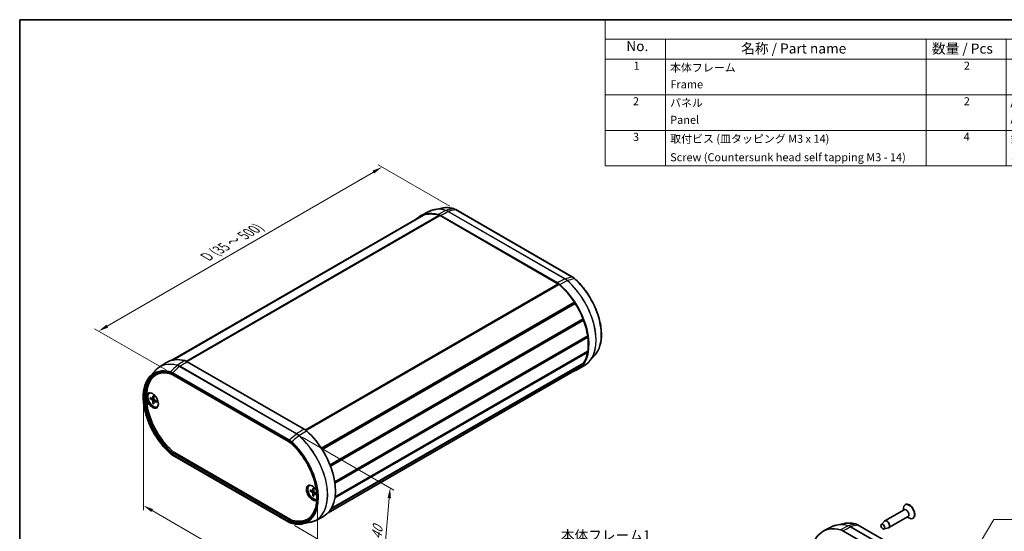
# Model space of a CAD drawing. Units: millimetres. Extents: x 0 to 2767, y 0 to 562.
# Drawn here: x 0 to 368, y 230 to 422 of the extents above; entities that cross this region are included whole.
import ezdxf

# ---------------------------------------------------------------- set-up
doc = ezdxf.new("R2010")
doc.units = ezdxf.units.MM
doc.header["$LTSCALE"] = 1.5
doc.layers.get('Defpoints').update_dxf_attribs({"lineweight": 25})
for name, color, linetype, lineweight in [('Border (ISO)', 7, 'Continuous', 35), ('Dimension (ISO)', 7, 'Continuous', 18), ('Symbol (ISO)', 7, 'Continuous', 18), ('Visible (ISO)', 7, 'Continuous', 35), ('Visible Narrow (ISO)', 7, 'Continuous', 25)]:
    doc.layers.add(name, color=color, linetype=linetype, lineweight=lineweight)
doc.styles.add('Note Text (TK)', font='txt')
doc.styles.add('Note Text (TK2)', font='txt')
doc.dimstyles.new('Default - Method 1b (TK)', dxfattribs={"dimscale": 1.5, "dimtxt": 2.5, "dimasz": 2.5, "dimexe": 1, "dimexo": 1.5, "dimgap": 1, "dimtad": 1, "dimtoh": 1, "dimrnd": 1e-08, "dimdsep": 46, "dimtxsty": 'Note Text (TK)', "dimcen": 0.09, "dimdle": 5, "dimclrd": 100, "dimclre": 100, "dimclrt": 7, "dimadec": 1, "dimazin": 1, "dimtfac": 1, "dimtmove": 0, "dimatfit": 3, "dimfxl": 0, "dimtolj": 1, "dimlwd": -1, "dimlwe": -1, "dimarcsym": 0})
doc.dimstyles.new('Default - Method 1b (TK)$7', dxfattribs={"dimscale": 1.5, "dimtxt": 2.5, "dimasz": 2.5, "dimexe": 1, "dimexo": 1.5, "dimgap": 1, "dimtad": 1, "dimtoh": 1, "dimrnd": 1e-08, "dimdsep": 46, "dimtxsty": 'Note Text (TK)', "dimcen": 0.09, "dimdle": 5, "dimclrd": 256, "dimclre": 100, "dimclrt": 7, "dimadec": 1, "dimazin": 1, "dimtfac": 1, "dimtmove": 0, "dimatfit": 3, "dimfxl": 0, "dimtolj": 1, "dimlwd": -1, "dimlwe": -1, "dimarcsym": 0})

# ---------------------------------------------------------------- blocks, each defined once
blk = doc.blocks.new('図面枠 tk図枠')
at = {"layer": 'Border (ISO)'}
for q in [(405.5, 289), (14.5, 8)]:
    blk.add_line((14.5, 289), q, dxfattribs=at)
blk = doc.blocks.new('構成内容 _ Components')
at = {"layer": 'Symbol (ISO)'}
for p, q in [((405.5, 289), (160.5, 289)), ((160.5, 289), (160.5, 284.16)), ((405.5, 289), (405.5, 284.16)), ((405.5, 284.16), (160.5, 284.16)), ((160.5, 284.16), (160.5, 279.12)), ((175.5, 284.16), (175.5, 279.12)), ((240.5, 284.16), (240.5, 279.12)), ((260.5, 284.16), (260.5, 279.12)), ((305.5, 284.16), (305.5, 279.12)), ((405.5, 284.16), (405.5, 279.12)), ((405.5, 279.12), (160.5, 279.12)), ((160.5, 279.12), (160.5, 252.52)), ((175.5, 279.12), (175.5, 252.52)), ((240.5, 279.12), (240.5, 252.52)), ((260.5, 279.12), (260.5, 252.52)), ((305.5, 279.12), (305.5, 252.52)), ((405.5, 279.12), (405.5, 252.52)), ((405.5, 270.25), (160.5, 270.25)), ((405.5, 261.39), (160.5, 261.39)), ((405.5, 252.52), (160.5, 252.52))]:
    blk.add_line(p, q, dxfattribs=at)
at = {"layer": 'Symbol (ISO)', "color": 7, "attachment_point": 7}
for s, insert, char_height, style in [('構成内容 / Components', (263.81, 284.56), 2.5, 'Note Text (TK)'), ('No.', (165.76, 280.38), 2.5, 'Note Text (TK)'), ('名称 / Part name', (194.42, 279.79), 2.5, 'Note Text (TK)'), ('数量 / Pcs', (241.97, 279.76), 2.5, 'Note Text (TK)'), ('材質 / Material', (271.12, 279.8), 2.5, 'Note Text (TK)'), ('色・表面処理 / Color・Finish', (333.65, 279.69), 2.5, 'Note Text (TK)'), ('1', (167.6, 275.91), 2, 'Note Text (TK2)'), ('本体フレーム', (176.65, 275.42), 2, 'Note Text (TK2)'), ('2', (249.92, 275.91), 2, 'Note Text (TK2)'), ('アルミ押出材 A6063S-T5', (261.65, 275.44), 2, 'Note Text (TK2)'), ('ﾌﾞﾗｯｸ , ｼﾙﾊﾞｰ ・ ｱﾙﾏｲﾄ & ｸﾘｱ塗装', (306.64, 275.25), 2, 'Note Text (TK2)'), ('Frame', (176.76, 271.26), 2, 'Note Text (TK2)'), ('Extruded aluminium A6063S-T5', (261.72, 271.26), 2, 'Note Text (TK2)'), ('Black , Silver ・ anodized & clear coated', (306.72, 270.94), 2, 'Note Text (TK2)'), ('2', (167.42, 267.04), 2, 'Note Text (TK2)'), ('パネル', (176.67, 266.66), 2, 'Note Text (TK2)'), ('2', (249.92, 267.04), 2, 'Note Text (TK2)'), ('ABS樹脂 UL94HB', (261.54, 266.54), 2, 'Note Text (TK2)'), ('塗装無 : ﾌﾞﾗｯｸ , ｸﾞﾚｰ / Black , Gray ・ Unpainted', (306.69, 266.38), 2, 'Note Text (TK2)'), ('Panel', (176.7, 262.4), 2, 'Note Text (TK2)'), ('ABS UL94HB', (261.54, 262.41), 2, 'Note Text (TK2)'), ('塗装付 : ﾈｲﾋﾞｰ , ﾗｲﾑ , ｵﾚﾝｼﾞ , ﾚｯﾄﾞ / Navy , Lime , Orange , Red ・ Painted', (306.69, 261.95), 2, 'Note Text (TK2)'), ('3', (167.42, 258.15), 2, 'Note Text (TK2)'), ('取付ビス (皿タッピング M3 x 14)', (176.69, 257.67), 2, 'Note Text (TK2)'), ('4', (249.87, 258.18), 2, 'Note Text (TK2)'), ('鉄', (261.62, 257.67), 2, 'Note Text (TK2)'), ('ﾆｯｹﾙﾒｯｷ , 三価黒ｸﾛﾒｰﾄ', (306.64, 257.7), 2, 'Note Text (TK2)'), ('Screw (Countersunk head self tapping M3 - 14)', (176.69, 253.07), 2, 'Note Text (TK2)'), ('Steel', (261.69, 253.53), 2, 'Note Text (TK2)'), ('Nickel plated , Black trivalent chromate', (306.73, 253.15), 2, 'Note Text (TK2)')]:
    blk.add_mtext(s, dxfattribs=dict(at, insert=insert, char_height=char_height, style=style))
blk = doc.blocks.new('*D11')
at = {"layer": 'Defpoints', "color": 0, "transparency": 16777216}
for p in [(135.53, 366.38), (163.11, 350.46), (57.1, 289.08)]:
    blk.add_point(p, dxfattribs=at)
at = {"layer": 'Dimension (ISO)', "color": 100, "transparency": 16777216}
for p, q in [((160.86, 351.75), (134.03, 367.24)), ((32.77, 306.88), (132.29, 364.5)), ((54.86, 290.38), (28.03, 305.87))]:
    blk.add_line(p, q, dxfattribs=at)
for points in [[(131.97, 365.04), (132.6, 363.96), (135.53, 366.38)], [(32.46, 307.42), (33.09, 306.34), (29.53, 305)]]:
    blk.add_solid(points, dxfattribs=at)
at = {"layer": 'Dimension (ISO)', "color": 7, "transparency": 16777216, "insert": (69.16, 332.37), "char_height": 3.75, "attachment_point": 4, "rotation": 30.0702, "style": 'Note Text (TK)'}
blk.add_mtext('\\A1;{\\Q-29.930;\\W0.817;\\H0.816x; \\fＭＳ Ｐゴシック|b0|i0;\\H3.7500;D (35 ～ 500)}', dxfattribs=at)
blk = doc.blocks.new('*D12')
at = {"layer": 'Defpoints', "color": 0, "transparency": 16777216}
for p in [(46.3, 280.17), (111.44, 242.56), (111.44, 202.14)]:
    blk.add_point(p, dxfattribs=at)
at = {"layer": 'Dimension (ISO)', "color": 100, "transparency": 16777216}
for p, q in [((46.3, 277.57), (46.3, 238.02)), ((111.44, 239.96), (111.44, 200.41)), ((49.55, 237.88), (108.19, 204.02))]:
    blk.add_line(p, q, dxfattribs=at)
for points in [[(49.86, 238.42), (49.23, 237.33), (46.3, 239.75)], [(108.5, 204.56), (107.88, 203.48), (111.44, 202.14)]]:
    blk.add_solid(points, dxfattribs=at)
at = {"layer": 'Dimension (ISO)', "color": 7, "transparency": 16777216, "insert": (78.24, 225.21), "char_height": 3.75, "attachment_point": 4, "rotation": 330, "style": 'Note Text (TK)'}
blk.add_mtext('\\A1;{\\Q-30.000;\\W0.816;\\H0.816x; \\fＭＳ Ｐゴシック|b0|i0;\\H3.7500;95}', dxfattribs=at)
blk = doc.blocks.new('*D13')
at = {"layer": 'Defpoints', "color": 0, "transparency": 16777216}
for p in [(103.56, 266.62), (100.69, 233.51), (135.68, 213.18)]:
    blk.add_point(p, dxfattribs=at)
at = {"layer": 'Dimension (ISO)', "color": 100, "transparency": 16777216}
for p, q in [((105.71, 265.37), (139.99, 245.46)), ((138.23, 242.55), (136.01, 216.92)), ((102.84, 232.26), (137.12, 212.35))]:
    blk.add_line(p, q, dxfattribs=at)
for points in [[(137.61, 242.61), (138.85, 242.5), (138.55, 246.29)], [(135.38, 216.97), (136.63, 216.86), (135.68, 213.18)]]:
    blk.add_solid(points, dxfattribs=at)
at = {"layer": 'Dimension (ISO)', "color": 7, "transparency": 16777216, "insert": (133.44, 226.33), "char_height": 3.75, "attachment_point": 4, "rotation": 85.0483, "style": 'Note Text (TK)'}
blk.add_mtext('\\A1;{\\Q25.203;\\W0.856;\\H0.818x; \\fＭＳ Ｐゴシック|b0|i0;\\H3.7500;40}', dxfattribs=at)

msp = doc.modelspace()

# ---------------------------------------------------------------- linework, layer by layer
at = {"layer": 'Visible (ISO)'}
for p, q in [((158.0182, 351.0443), (154.9728, 350.4237)), ((206.6325, 325.3278), (163.1082, 350.4566)), ((56.903, 294.1116), (150.0594, 347.8954)), ((57.0841, 294.1567), (150.8064, 348.2673)), ((57.2205, 294.1876), (151.0747, 348.3743)), ((153.0625, 349.7508), (150.1907, 348.2527)), ((150.8447, 348.2415), (150.8064, 348.2673)), ((201.3262, 322.731), (157.2264, 348.1921)), ((157.4228, 348.2828), (201.1298, 323.0485)), ((112.8512, 261.1772), (207.4779, 315.8099)), ((112.9972, 260.9516), (207.4987, 315.512)), ((113.1193, 260.7601), (207.7463, 315.393)), ((207.4987, 315.512), (207.4779, 315.8099)), ((207.7463, 315.393), (207.4987, 315.512)), ((116.0837, 254.9479), (210.707, 309.5786)), ((210.6418, 309.3394), (210.707, 309.5786)), ((116.1483, 254.7836), (210.6418, 309.3394)), ((116.2591, 254.4954), (210.8815, 309.1257)), ((210.8815, 309.1257), (210.6418, 309.3394)), ((117.8467, 248.5767), (212.4478, 303.1947)), ((117.8563, 248.5133), (212.3045, 303.043)), ((117.8563, 248.5133), (212.3045, 303.043)), ((117.909, 248.1439), (212.5075, 302.7603)), ((212.3045, 303.043), (212.4478, 303.1947)), ((212.5075, 302.7603), (212.3045, 303.043)), ((117.9133, 242.5942), (212.4478, 297.1737)), ((117.9659, 242.9554), (212.5075, 297.539)), ((212.4478, 297.1737), (212.3292, 297.4361)), ((215.1996, 296.094), (213.1394, 293.767)), ((52.1988, 291.5172), (54.9322, 293.2551)), ((106.3775, 268.3433), (62.6705, 293.5775)), ((116.4149, 238.3603), (210.707, 292.7998)), ((116.5552, 238.5919), (210.8815, 293.0512)), ((211.6015, 292.449), (208.8682, 290.711)), ((210.707, 292.7998), (210.6791, 292.9343)), ((48.6008, 287.8721), (50.661, 290.1992)), ((56.2843, 289.641), (56.2843, 289.641)), ((57.2625, 288.6864), (100.5961, 263.6677)), ((115.3368, 236.9921), (208.4932, 290.776)), ((48.5422, 281.8005), (48.6836, 281.8822)), ((48.8202, 280.1309), (49.6613, 279.6823)), ((49.7683, 279.6736), (50.2053, 279.9136)), ((49.8491, 280.7249), (49.8171, 279.7723)), ((50.1853, 280.5309), (50.2173, 279.5412)), ((48.8202, 279.7427), (49.6613, 279.2201)), ((49.8491, 277.9606), (49.8171, 278.9503)), ((50.1853, 277.7665), (50.2173, 278.7192)), ((50.2633, 278.8162), (50.6896, 279.0747)), ((51.2142, 278.7487), (50.3731, 279.2713)), ((51.2142, 278.3606), (50.3731, 278.8091)), ((51.4922, 276.691), (51.6336, 276.7726)), ((100.6908, 233.5103), (57.1664, 258.6391)), ((57.9086, 259.5864), (101.2399, 234.5691)), ((108.3634, 247.2627), (108.5049, 247.3444)), ((108.6414, 245.5931), (109.4825, 245.1445)), ((108.6414, 245.2049), (109.4825, 244.6823)), ((109.5895, 245.1358), (110.0265, 245.3758)), ((109.6704, 246.1871), (109.6383, 245.2345)), ((109.6704, 243.4228), (109.6383, 244.4125)), ((110.0065, 245.9931), (110.0386, 245.0034)), ((110.0065, 243.2287), (110.0386, 244.1814)), ((110.0845, 244.2784), (110.5109, 244.5369)), ((111.0354, 244.2109), (110.1944, 244.7335)), ((111.0354, 243.8228), (110.1944, 244.2713)), ((331.2889, 240.1638), (331.1475, 240.0821)), ((110.7379, 234.2153), (113.6097, 235.7135)), ((330.8368, 238.1707), (323.6243, 234.0066)), ((330.5365, 237.9973), (330.5365, 238.7317)), ((105.7822, 232.9218), (108.8276, 233.5425)), ((308.5359, 233.0651), (305.4905, 232.4445)), ((357.1503, 207.3487), (313.6259, 232.4775)), ((322.2923, 232.7106), (323.5239, 233.9297)), ((332.2868, 235.6592), (325.0743, 231.4951)), ((331.9865, 235.4858), (332.6225, 235.1187)), ((334.2389, 235.0542), (334.0975, 234.9726)), ((303.5802, 231.7716), (300.7084, 230.2735)), ((307.9406, 230.3036), (351.6476, 205.0693)), ((323.2859, 230.9895), (324.9575, 231.4465))]:
    msp.add_line(p, q, dxfattribs=at)
for centre, major_axis, ratio, start_param, end_param in [((162.123, 350.5514), (0.0772, 0.2899), 0.70767986, 6.28200342, 6.28318526), ((162.9582, 350.1968), (0.15, 0.2598), 0.57735027, 0, 0.00012342), ((160.1844, 330.3584), (-10.25, 17.7535), 0.57735027, 5.75245004, 6.43951822), ((160.1844, 330.3584), (-10.125, 17.537), 0.57735027, 6.2118928, 6.28318531), ((160.1844, 330.3584), (-10.125, 17.537), 0.57735027, 5.73570421, 6.1873514), ((157.3115, 345.2724), (2.4239, -3.1876), 0.58656249, 2.19145984, 2.48507265), ((157.2264, 346.1508), (-1.25, 2.1651), 0.57735027, 5.49778714, 5.73570421), ((207.3191, 324.4574), (0.1993, 0.2243), 0.40725407, 0, 0.00318195), ((201.2414, 319.9094), (2.4558, -3.3422), 0.54682549, 1.95341899, 2.2470318), ((201.3262, 320.6898), (-1.25, 2.1651), 0.57735027, 5.25987008, 5.49778714), ((198.3682, 308.313), (-10.125, 17.537), 0.57735027, 4.80822289, 5.25987008), ((198.3682, 308.313), (10.25, -17.7535), 0.57735027, 6.1268524, 8.3847169), ((198.3682, 308.313), (-10.125, 17.537), 0.57735027, 4.45915704, 4.78368148), ((198.3682, 308.313), (-10.125, 17.537), 0.57735027, 4.11009119, 4.43461563), ((198.3682, 308.313), (-10.125, 17.537), 0.57735027, 3.76843185, 4.08554978), ((65.4321, 275.6531), (-10.25, 17.7535), 0.57735027, 5.75245004, 6.30788053), ((198.3682, 308.313), (10.125, -17.537), 0.57735027, 0.27777335, 0.60229779), ((62.5589, 290.567), (-2.4236, 3.1877), 0.58661819, 5.33308725, 5.62670006), ((198.3682, 308.313), (10.125, -17.537), 0.57735027, 0, 0.25323194), ((60.4824, 272.7954), (-9.2488, 16.0193), 0.57735027, 0.0148346, 2.08316463), ((60.4824, 272.7954), (-9.2488, 16.0193), 0.57735027, 5.82627711, 5.82629284), ((57.4125, 288.9462), (-0.15, -0.2598), 0.57735027, 6.28276468, 6.28318531), ((50.0172, 279.2457), (-1.575, 2.728), 0.57735027, 0.11247618, 3.02911648), ((50.0172, 279.2457), (1.475, -2.5548), 0.57735027, 2.96814226, 6.4566357), ((50.1586, 279.3274), (-1.475, 2.5548), 0.57735027, 6.24208278, 6.28318531), ((49.6551, 279.8729), (0.1146, -0.1985), 0.57735027, 5.53588986, 7.03048076), ((49.6551, 279.0367), (-0.1146, 0.1985), 0.57735027, 3.96509353, 5.45968443), ((50.3793, 279.4548), (0.1146, -0.1985), 0.57735027, 3.96509353, 5.45968443), ((50.3793, 278.6185), (-0.1146, 0.1985), 0.57735027, 5.53588986, 7.03048076), ((50.1586, 279.3274), (1.475, -2.5548), 0.57735027, 0, 0.04110252), ((106.4888, 265.204), (-2.4556, 3.3423), 0.54688791, 5.09502966, 5.38864247), ((103.6159, 253.6077), (10.25, -17.7535), 0.57735027, 6.25849008, 8.3847169), ((56.4812, 259.5088), (-0.1993, -0.2243), 0.40725407, 0, 0.00318193), ((57.7888, 262.7299), (-2.4566, 3.3472), 0.54541222, 1.93412438, 2.24905895), ((109.4849, 244.5038), (1.575, -2.728), 0.57735027, 1.62833298, 6.33857822), ((109.8384, 244.7079), (-1.575, 2.728), 0.57735027, 0.11247618, 2.98412632), ((109.8384, 244.7079), (1.475, -2.5548), 0.57735027, 2.96814226, 6.18213183), ((109.9799, 244.7896), (-1.475, 2.5548), 0.57735027, 6.24208278, 6.28318531), ((109.4763, 245.3351), (0.1146, -0.1985), 0.57735027, 5.53588986, 7.03048076), ((109.4763, 244.4989), (-0.1146, 0.1985), 0.57735027, 3.96509353, 5.45968443), ((110.2006, 244.917), (0.1146, -0.1985), 0.57735027, 3.96509353, 5.45968443), ((110.2006, 244.0807), (-0.1146, 0.1985), 0.57735027, 5.53588986, 7.03048076), ((332.6225, 237.5273), (1.475, -2.5548), 0.57735027, 5.49778714, 10.21017612), ((332.7639, 237.609), (1.475, -2.5548), 0.57735027, 0, 3.14159265), ((331.5618, 236.915), (0.725, -1.2557), 0.57735027, 0, 3.14159265), ((100.8422, 233.7693), (-0.15, -0.2598), 0.57735027, 0, 0.00012342), ((101.3598, 237.5742), (-2.4222, 3.1809), 0.58815793, 2.18927222, 2.50420679), ((101.6774, 233.4148), (-0.0772, -0.2899), 0.70767986, 6.28200342, 6.28318526), ((98.6661, 250.75), (9.2488, -16.0193), 0.57735027, 5.770817, 6.26835071), ((310.7022, 212.3792), (-10.25, 17.7535), 0.57735027, 5.75245004, 8.3847169), ((312.6407, 232.5722), (0.0772, 0.2899), 0.70767986, 6.28200347, 6.28318531), ((313.4759, 232.2177), (0.15, 0.2598), 0.57735027, 0, 0.00012342), ((324.3493, 232.7508), (0.725, -1.2557), 0.57735027, 6.13277958, 9.57518369), ((307.8292, 227.2932), (2.4239, -3.1876), 0.58656249, 2.19145984, 2.48507265)]:
    msp.add_ellipse(centre, major_axis=major_axis, ratio=ratio, start_param=start_param, end_param=end_param, dxfattribs=at)
for centre, major_axis in [((49.6636, 279.0416), (-1.575, 2.728)), ((322.8644, 231.8935), (-0.5025, 0.8704))]:
    msp.add_ellipse(centre, major_axis=major_axis, ratio=0.57735027, dxfattribs=at)
for points, knots in [([(154.9728, 350.4237), (154.8375, 350.3961), (154.7037, 350.3651), (154.4392, 350.296), (154.3084, 350.258), (154.0501, 350.1751), (153.9225, 350.1302), (153.6708, 350.0335), (153.5466, 349.9817), (153.3018, 349.8714), (153.1812, 349.8128), (153.0625, 349.7508)], [2.165573482, 2.165573482, 2.165573482, 2.165573482, 2.198758639, 2.198758639, 2.231943796, 2.231943796, 2.265128953, 2.265128953, 2.29831411, 2.29831411, 2.331499267, 2.331499267, 2.331499267, 2.331499267]), ([(162.2001, 350.8413), (161.9051, 350.9198), (161.6123, 350.9857), (161.0322, 351.0915), (160.7451, 351.1315), (160.1776, 351.1853), (159.8973, 351.1991), (159.3449, 351.2003), (159.0728, 351.1877), (158.5381, 351.1359), (158.2754, 351.0967), (158.0182, 351.0443)], [1.834001181, 1.834001181, 1.834001181, 1.834001181, 1.900315641, 1.900315641, 1.966630101, 1.966630101, 2.032944562, 2.032944562, 2.099259022, 2.099259022, 2.165573482, 2.165573482, 2.165573482, 2.165573482]), ([(215.1996, 296.094), (216.0223, 297.0233), (216.6463, 298.2062), (217.4585, 300.9834), (217.6366, 302.5873), (217.5198, 306.0433), (217.2224, 307.8963), (216.1843, 311.6575), (215.4441, 313.565), (213.5972, 317.2435), (212.4911, 319.014), (210.104, 322.1364), (208.8394, 323.5079), (207.5184, 324.6816)], [5.68840815, 5.68840815, 5.68840815, 5.68840815, 6.00193715, 6.00193715, 6.32295566, 6.32295566, 6.64559338, 6.64559338, 6.96784811, 6.96784811, 7.28979752, 7.28979752, 7.59077678, 7.59077678, 7.59077678, 7.59077678]), ([(50.661, 290.1992), (50.7524, 290.3025), (50.8462, 290.4029), (51.0383, 290.5975), (51.1366, 290.6917), (51.3376, 290.874), (51.4402, 290.962), (51.6498, 291.1317), (51.7568, 291.2133), (51.9747, 291.3701), (52.0858, 291.4453), (52.1988, 291.5172)], [3.736369809, 3.736369809, 3.736369809, 3.736369809, 3.769554966, 3.769554966, 3.802740123, 3.802740123, 3.83592528, 3.83592528, 3.869110437, 3.869110437, 3.902295594, 3.902295594, 3.902295594, 3.902295594]), ([(211.6015, 292.449), (211.7145, 292.5209), (211.8256, 292.596), (212.0436, 292.7528), (212.1505, 292.8345), (212.3601, 293.0041), (212.4628, 293.0922), (212.6637, 293.2744), (212.762, 293.3687), (212.9541, 293.5633), (213.0479, 293.6636), (213.1394, 293.767)], [5.522482367, 5.522482367, 5.522482367, 5.522482367, 5.555667524, 5.555667524, 5.588852681, 5.588852681, 5.622037838, 5.622037838, 5.655222995, 5.655222995, 5.688408152, 5.688408152, 5.688408152, 5.688408152]), ([(56.2819, 259.2845), (54.8669, 260.5418), (53.5167, 262.0261), (51.0815, 265.297), (49.9966, 267.0826), (48.1993, 270.7768), (47.4872, 272.6847), (46.508, 276.4339), (46.2415, 278.2746), (46.1857, 281.7057), (46.3969, 283.2956), (47.2441, 285.9281), (47.8369, 287.0094), (48.6008, 287.8721)], [1.83400118, 1.83400118, 1.83400118, 1.83400118, 2.1564022, 2.1564022, 2.47840804, 2.47840804, 2.80036658, 2.80036658, 3.12265167, 3.12265167, 3.44528775, 3.44528775, 3.73636981, 3.73636981, 3.73636981, 3.73636981]), ([(50.8437, 288.6022), (51.146, 288.7682), (51.463, 288.9083), (52.1246, 289.1353), (52.4692, 289.2223), (53.1831, 289.342), (53.5525, 289.3747), (54.3129, 289.385), (54.704, 289.3625), (55.504, 289.2621), (55.9129, 289.1841), (56.3286, 289.0784)], [3.939333725, 3.939333725, 3.939333725, 3.939333725, 4.039363843, 4.039363843, 4.139393961, 4.139393961, 4.239424079, 4.239424079, 4.339454196, 4.339454196, 4.439484314, 4.439484314, 4.439484314, 4.439484314]), ([(49.8717, 280.679), (49.8703, 280.6796), (49.8689, 280.6802), (49.8618, 280.6844), (49.8564, 280.6908), (49.8504, 280.705), (49.8488, 280.7153), (49.8491, 280.7249)], [0.03499020452, 0.03499020452, 0.03499020452, 0.03499020452, 0.03575690594, 0.03575690594, 0.03935430794, 0.03935430794, 0.04298458067, 0.04298458067, 0.04298458067, 0.04298458067]), ([(49.8717, 280.679), (49.8933, 280.6702), (49.9151, 280.6606), (49.959, 280.6397), (49.9811, 280.6285), (50.0254, 280.6045), (50.0476, 280.5916), (50.0922, 280.5644), (50.1145, 280.55), (50.1533, 280.5237), (50.1698, 280.5121), (50.1863, 280.5001)], [4.565192641, 4.565192641, 4.565192641, 4.565192641, 4.623866456, 4.623866456, 4.682540271, 4.682540271, 4.741214085, 4.741214085, 4.7998879, 4.7998879, 4.843283221, 4.843283221, 4.843283221, 4.843283221]), ([(48.9194, 279.7269), (48.9098, 279.7251), (48.8987, 279.7242), (48.8771, 279.7245), (48.863, 279.7264), (48.8408, 279.7323), (48.8288, 279.7374), (48.8202, 279.7427)], [0.0328702525, 0.0328702525, 0.0328702525, 0.0328702525, 0.0357569059, 0.0357569059, 0.0393543079, 0.0393543079, 0.0429845807, 0.0429845807, 0.0429845807, 0.0429845807]), ([(49.8491, 277.9606), (49.8488, 277.9707), (49.8504, 277.9836), (49.8564, 278.0058), (49.8618, 278.019), (49.8723, 278.0379), (49.8786, 278.047), (49.885, 278.0545)], [0.0143401117, 0.0143401117, 0.0143401117, 0.0143401117, 0.0179703845, 0.0179703845, 0.0215677865, 0.0215677865, 0.0244544399, 0.0244544399, 0.0244544399, 0.0244544399]), ([(51.2142, 278.3606), (51.2056, 278.3651), (51.1976, 278.3717), (51.1883, 278.384), (51.1854, 278.3918), (51.1854, 278.4001), (51.1855, 278.4016), (51.1857, 278.4031)], [0.01434011174, 0.01434011174, 0.01434011174, 0.01434011174, 0.01797038446, 0.01797038446, 0.02156778647, 0.02156778647, 0.02233448789, 0.02233448789, 0.02233448789, 0.02233448789]), ([(51.188, 278.765), (51.1902, 278.7447), (51.192, 278.7246), (51.1954, 278.6778), (51.1967, 278.6513), (51.198, 278.5991), (51.198, 278.5734), (51.1967, 278.523), (51.1953, 278.4983), (51.1914, 278.4499), (51.1889, 278.4262), (51.1857, 278.4031)], [6.152291067, 6.152291067, 6.152291067, 6.152291067, 6.195686387, 6.195686387, 6.254360202, 6.254360202, 6.313034017, 6.313034017, 6.371707832, 6.371707832, 6.430381646, 6.430381646, 6.430381646, 6.430381646]), ([(101.5553, 262.9613), (102.8948, 261.755), (104.1766, 260.3335), (106.4947, 257.2013), (107.5303, 255.4907), (109.2481, 251.9558), (109.9299, 250.132), (110.8708, 246.56), (111.13, 244.8122), (111.204, 241.5732), (111.0193, 240.0823), (110.2335, 237.5013), (109.6316, 236.4144), (108.4607, 235.1534), (108.0184, 234.7918), (107.5359, 234.4993)], [4.98529365, 4.98529365, 4.98529365, 4.98529365, 5.30283987, 5.30283987, 5.62079131, 5.62079131, 5.93878781, 5.93878781, 6.25644725, 6.25644725, 6.57369494, 6.57369494, 6.89256576, 6.89256576, 7.05624056, 7.05624056, 7.05624056, 7.05624056]), ([(108.7407, 245.1891), (108.731, 245.1873), (108.72, 245.1864), (108.6984, 245.1867), (108.6843, 245.1886), (108.662, 245.1945), (108.65, 245.1996), (108.6414, 245.2049)], [0.0328702525, 0.0328702525, 0.0328702525, 0.0328702525, 0.0357569059, 0.0357569059, 0.0393543079, 0.0393543079, 0.0429845807, 0.0429845807, 0.0429845807, 0.0429845807]), ([(109.6929, 246.1412), (109.6915, 246.1418), (109.6901, 246.1424), (109.683, 246.1466), (109.6777, 246.153), (109.6717, 246.1672), (109.67, 246.1774), (109.6704, 246.1871)], [0.03499020452, 0.03499020452, 0.03499020452, 0.03499020452, 0.03575690594, 0.03575690594, 0.03935430794, 0.03935430794, 0.04298458067, 0.04298458067, 0.04298458067, 0.04298458067]), ([(109.6704, 243.4228), (109.67, 243.4329), (109.6717, 243.4458), (109.6777, 243.468), (109.683, 243.4812), (109.6936, 243.5001), (109.6999, 243.5092), (109.7063, 243.5166)], [0.0143401117, 0.0143401117, 0.0143401117, 0.0143401117, 0.0179703845, 0.0179703845, 0.0215677865, 0.0215677865, 0.0244544399, 0.0244544399, 0.0244544399, 0.0244544399]), ([(109.6929, 246.1412), (109.7145, 246.1324), (109.7363, 246.1228), (109.7802, 246.1019), (109.8023, 246.0907), (109.8466, 246.0667), (109.8688, 246.0538), (109.9134, 246.0266), (109.9357, 246.0122), (109.9745, 245.9859), (109.991, 245.9743), (110.0075, 245.9623)], [4.565192641, 4.565192641, 4.565192641, 4.565192641, 4.623866456, 4.623866456, 4.682540271, 4.682540271, 4.741214085, 4.741214085, 4.7998879, 4.7998879, 4.843283221, 4.843283221, 4.843283221, 4.843283221]), ([(111.0354, 243.8228), (111.0269, 243.8273), (111.0188, 243.8339), (111.0095, 243.8461), (111.0066, 243.854), (111.0066, 243.8622), (111.0067, 243.8638), (111.0069, 243.8653)], [0.01434011174, 0.01434011174, 0.01434011174, 0.01434011174, 0.01797038446, 0.01797038446, 0.02156778647, 0.02156778647, 0.02233448789, 0.02233448789, 0.02233448789, 0.02233448789]), ([(111.0093, 244.2272), (111.0114, 244.2069), (111.0132, 244.1868), (111.0166, 244.14), (111.0179, 244.1135), (111.0192, 244.0613), (111.0192, 244.0356), (111.0179, 243.9852), (111.0166, 243.9605), (111.0127, 243.9121), (111.0101, 243.8884), (111.0069, 243.8653)], [6.152291067, 6.152291067, 6.152291067, 6.152291067, 6.195686387, 6.195686387, 6.254360202, 6.254360202, 6.313034017, 6.313034017, 6.371707832, 6.371707832, 6.430381646, 6.430381646, 6.430381646, 6.430381646]), ([(105.7822, 232.9218), (105.5249, 232.8694), (105.2623, 232.8303), (104.7275, 232.7785), (104.4554, 232.7659), (103.903, 232.7671), (103.6227, 232.7809), (103.0553, 232.8347), (102.7681, 232.8747), (102.1881, 232.9805), (101.8952, 233.0463), (101.6002, 233.1249)], [0.976019171, 0.976019171, 0.976019171, 0.976019171, 1.042333632, 1.042333632, 1.108648092, 1.108648092, 1.174962552, 1.174962552, 1.241277013, 1.241277013, 1.307591473, 1.307591473, 1.307591473, 1.307591473]), ([(110.7379, 234.2153), (110.6191, 234.1534), (110.4985, 234.0948), (110.2537, 233.9844), (110.1295, 233.9327), (109.8778, 233.836), (109.7502, 233.7911), (109.4919, 233.7081), (109.3612, 233.6701), (109.0966, 233.6011), (108.9628, 233.5701), (108.8276, 233.5425)], [0.810093386, 0.810093386, 0.810093386, 0.810093386, 0.843278543, 0.843278543, 0.8764637, 0.8764637, 0.909648857, 0.909648857, 0.942834014, 0.942834014, 0.976019171, 0.976019171, 0.976019171, 0.976019171]), ([(305.4905, 232.4445), (305.3553, 232.4169), (305.2215, 232.3859), (304.9569, 232.3168), (304.8261, 232.2788), (304.5678, 232.1959), (304.4403, 232.151), (304.1885, 232.0543), (304.0643, 232.0025), (303.8196, 231.8922), (303.6989, 231.8336), (303.5802, 231.7716)], [2.165573482, 2.165573482, 2.165573482, 2.165573482, 2.198758639, 2.198758639, 2.231943796, 2.231943796, 2.265128953, 2.265128953, 2.29831411, 2.29831411, 2.331499267, 2.331499267, 2.331499267, 2.331499267]), ([(312.7179, 232.8621), (312.4228, 232.9407), (312.13, 233.0065), (311.55, 233.1123), (311.2628, 233.1523), (310.6953, 233.2061), (310.415, 233.2199), (309.8627, 233.2211), (309.5905, 233.2085), (309.0558, 233.1567), (308.7931, 233.1176), (308.5359, 233.0651)], [1.834001181, 1.834001181, 1.834001181, 1.834001181, 1.900315641, 1.900315641, 1.966630101, 1.966630101, 2.032944562, 2.032944562, 2.099259022, 2.099259022, 2.165573482, 2.165573482, 2.165573482, 2.165573482])]:
    msp.add_open_spline(points, degree=3, knots=knots, dxfattribs=at)
for points in [[(162.2004, 350.8412), (162.4999, 350.7615), (162.8066, 350.6308), (163.1082, 350.4567)], [(206.6339, 325.3271), (206.9336, 325.1541), (207.2326, 324.9355), (207.5181, 324.6819)], [(57.2624, 288.6864), (56.9437, 288.8704), (56.6249, 289.0033), (56.3278, 289.0788)], [(101.5557, 262.9611), (101.243, 263.2427), (100.9164, 263.4828), (100.5961, 263.6677)], [(57.1664, 258.6391), (56.8668, 258.8121), (56.5677, 259.0307), (56.2823, 259.2843)], [(101.5968, 233.1258), (101.2983, 233.2056), (100.9926, 233.336), (100.6922, 233.5095)], [(312.7181, 232.862), (313.0176, 232.7823), (313.3244, 232.6516), (313.6259, 232.4775)]]:
    msp.add_open_spline(points, degree=3, dxfattribs=at)
for points, weights in [([(48.9194, 279.7269), (49.1815, 279.7764), (49.4059, 279.8185)], [1.0028781703, 1.01621166952, 1.02362697902]), ([(50.2076, 278.43), (50.0589, 278.2566), (49.885, 278.0545)], [1.02362697902, 1.01621166952, 1.0028781703]), ([(108.7407, 245.1891), (109.0027, 245.2386), (109.2272, 245.2807)], [1.0028781703, 1.01621166952, 1.02362697902]), ([(110.0288, 243.8921), (109.8801, 243.7188), (109.7063, 243.5166)], [1.02362697902, 1.01621166952, 1.0028781703])]:
    msp.add_rational_spline(points, weights, degree=2, dxfattribs=at)
at = {"layer": 'Visible Narrow (ISO)'}
for p, q in [((159.3456, 350.1649), (156.5327, 348.6651)), ((163.0131, 350.4651), (206.5388, 325.3355)), ((62.2601, 293.7868), (156.8098, 348.3751)), ((62.6508, 293.5888), (157.2264, 348.1921)), ((160.2397, 349.7815), (203.9215, 324.5617)), ((203.969, 324.581), (160.2872, 349.8007)), ((106.7328, 268.1174), (201.3262, 322.731)), ((107.135, 267.8111), (201.7429, 322.433)), ((202.0199, 322.403), (204.8156, 323.9128)), ((61.7804, 293.9598), (58.9847, 292.2215)), ((59.8313, 291.8025), (103.5132, 266.5828)), ((103.5607, 266.6184), (59.8788, 291.8381)), ((57.1043, 289.0821), (100.63, 263.9525)), ((100.534, 263.805), (57.2003, 288.8237)), ((100.7873, 264.2798), (57.2615, 289.4094)), ((49.8171, 279.7723), (50.2029, 279.9871)), ((49.6613, 279.2201), (50.217, 279.5518)), ((49.8171, 278.9503), (50.3821, 279.2658)), ((50.3731, 278.8091), (50.7521, 279.0359)), ((104.4547, 265.9694), (107.2676, 267.6978)), ((56.9554, 260.288), (56.456, 259.9903)), ((100.63, 233.6468), (57.1043, 258.7765)), ((57.2003, 258.9239), (100.534, 233.9052)), ((57.4088, 259.2892), (57.9086, 259.5864)), ((100.7424, 234.2705), (57.4088, 259.2892)), ((109.4825, 244.6823), (110.0382, 245.0139)), ((109.6383, 245.2345), (110.0241, 245.4493)), ((109.6383, 244.4125), (110.2034, 244.7279)), ((110.1944, 244.2713), (110.5733, 244.498)), ((101.2399, 234.5691), (100.7424, 234.2705)), ((101.6952, 233.8714), (102.1931, 234.17)), ((309.8633, 232.1857), (307.0504, 230.6859)), ((313.5308, 232.486), (357.0566, 207.3563)), ((310.7574, 231.8023), (354.4393, 206.5826)), ((354.4868, 206.6018), (310.8049, 231.8215))]:
    msp.add_line(p, q, dxfattribs=at)
for centre, major_axis, ratio, start_param, end_param in [((162.9887, 331.9775), (-10.1808, 17.6336), 0.57735027, 5.75360146, 6.25849008), ((163.0362, 332.0049), (-10.1757, 17.6249), 0.57735027, 5.75360146, 6.0925643), ((165.6841, 333.5336), (-9.674, 16.7559), 0.57735027, 5.760992, 6.0925643), ((159.3918, 349.8928), (0.0796, 0.2892), 0.70465073, 0.35854183, 0.58543464), ((159.8462, 350.2193), (0.8576, -0.128), 0.17803947, 4.11593602, 4.1433117), ((159.4099, 349.8879), (0.0774, 0.2898), 0.69137065, 0.35314593, 0.58005342), ((159.7563, 346.991), (2.0621, -2.9527), 0.66734721, 2.16852903, 2.47114651), ((159.8935, 350.2486), (-0.8303, 0.1113), 0.19171033, 0.95266022, 0.98002923), ((159.7729, 346.9974), (-2.0307, 2.9678), 0.67517364, 5.31490369, 5.61752117), ((2481.4149, -1055.1162), (3323.9996, -680.2064), 0.40824829, 2.42263732, 2.42378051), ((162.123, 350.5514), (0.0772, 0.2899), 0.70767986, 0, 0.35253137), ((162.8289, 347.8985), (2.2732, -2.7129), 0.59299415, 2.12050514, 2.44239053), ((162.9582, 350.1968), (0.15, 0.2598), 0.57735027, 0.00012342, 0.52359878), ((160.2181, 349.5407), (-0.1531, -0.258), 0.59073385, 3.67209603, 3.89900946), ((160.5949, 349.8753), (0.6595, -0.2552), 0.33615214, 4.251328, 4.27830578), ((160.2323, 349.5324), (0.15, 0.2598), 0.57735027, 0.52359878, 0.75049158), ((160.643, 349.9006), (-0.632, 0.2283), 0.35741671, 1.07975602, 1.10673378), ((203.9141, 324.3127), (-0.15, -0.2598), 0.57735027, 3.66519143, 3.89208423), ((204.2882, 324.6489), (0.6663, -0.2539), 0.33060897, 4.26000165, 4.28697944), ((203.9285, 324.3045), (-0.147, -0.2615), 0.56375658, 3.65860207, 3.8855155), ((203.7464, 321.5933), (2.2048, -3.0972), 0.61836847, 1.91815645, 2.22077393), ((204.3355, 324.6747), (-0.6383, 0.2271), 0.35163476, 1.0891042, 1.116082), ((-2270.5084, 1688.408), (-3323.9996, 680.2064), 0.40824829, 2.48996639, 2.49110958), ((203.7624, 321.6001), (-2.1871, 3.1055), 0.62651133, 5.06124877, 5.36386626), ((206.4839, 325.0672), (0.15, 0.2598), 0.57735027, 0.00012274, 0.52359878), ((206.6549, 322.5955), (2.308, -2.9237), 0.53748403, 1.88828329, 2.21016868), ((207.3191, 324.4574), (0.1993, 0.2243), 0.40725407, 0.00318195, 0.62467458), ((203.8678, 311.4882), (9.674, -16.7559), 0.57735027, 0.19062101, 2.09298964), ((204.7368, 323.7185), (-0.2006, -0.223), 0.42736044, 3.76893333, 3.99584082), ((205.2209, 324.0222), (0.7814, -0.5582), 0.35184408, 4.40415712, 4.43153283), ((204.7545, 323.7027), (-0.1981, -0.2253), 0.41247304, 3.76416524, 3.99105804), ((201.1725, 309.9321), (10.1808, -17.6336), 0.57735027, 0.02469522, 2.10038018), ((205.2696, 324.0507), (0.7546, -0.5245), 0.37478644, 4.38870502, 4.41607403), ((201.22, 309.9595), (10.1757, -17.6249), 0.57735027, 0.19062101, 2.10038018), ((59.7753, 272.3872), (-9.5292, 16.505), 0.57735027, 5.760992, 8.37617494), ((62.5804, 274.0067), (-10.1757, 17.6249), 0.57735027, 5.75360146, 6.47380632), ((62.6279, 274.0341), (-10.1808, 17.6336), 0.57735027, 5.75360146, 6.30788053), ((2534.3088, -1024.578), (3277.2731, 878.1427), 0.70710678, 2.21936897, 2.22051217), ((59.0458, 291.958), (0.0796, 0.2892), 0.70465073, 0.65524781, 0.88214061), ((58.5307, 291.7268), (-0.7754, -0.1354), 0.61205757, 4.0274348, 4.05480383), ((59.0636, 291.9529), (0.0861, 0.2874), 0.71253764, 0.67109442, 0.89800191), ((60.0379, 289.4154), (2.6449, -2.5805), 0.48604014, 2.08916298, 2.39178046), ((58.5795, 291.753), (0.8027, 0.1128), 0.61498318, 0.9300841, 0.9574598), ((60.0539, 289.4278), (-2.6222, 2.599), 0.49469719, 5.23351092, 5.5361284), ((59.8718, 291.6057), (0.1447, 0.2628), 0.56945755, 0.80875913, 1.03567256), ((59.4648, 291.4853), (-0.6379, 0.1257), 0.66134967, 4.23587463, 4.2628524), ((59.8862, 291.5976), (0.15, 0.2598), 0.57735027, 0.82030475, 1.04719755), ((59.5121, 291.5151), (0.663, -0.1654), 0.64408011, 1.15235725, 1.179335), ((59.9837, 272.5075), (-9.2549, 16.03), 0.57735027, 6.2708424, 8.36647513), ((59.7753, 272.3872), (-9.4049, 16.2898), 0.57735027, 5.77069181, 8.36647513), ((59.9325, 272.4779), (-9.674, 16.7559), 0.57735027, 5.760992, 6.47380632), ((57.0309, 286.0195), (-2.5186, 2.9665), 0.58534113, 5.26056786, 5.59431353), ((56.4025, 289.3691), (-0.0739, -0.2908), 0.7115968, 5.31871375, 6.27924141), ((56.4812, 289.5591), (0.0772, 0.2899), 0.70767986, 0.87613014, 2.18512708), ((56.9643, 286.6773), (2.1587, -2.5448), 0.58420468, 2.12046178, 2.44234717), ((57.1454, 286.882), (-2.3304, 2.6763), 0.57465285, 5.25412527, 5.57601066), ((57.3164, 289.2045), (0.15, 0.2598), 0.57735027, 1.04719755, 2.35619449), ((57.4125, 288.9462), (-0.15, -0.2598), 0.57735027, 5.49778714, 6.28276468), ((50.0172, 279.2457), (0.8547, -1.4804), 0.57735027, 3.78748494, 4.06649669), ((50.0548, 279.2674), (-0.8117, 1.406), 0.57735027, 0.66832916, 0.93382953), ((50.0172, 279.2457), (-0.8547, 1.4804), 0.57735027, 5.35828127, 5.63729302), ((50.0172, 279.2457), (0.8547, -1.4804), 0.57735027, 5.35828127, 5.63729302), ((50.0548, 279.2674), (-0.8117, 1.406), 0.57735027, 2.20776312, 2.47326349), ((50.0172, 279.2457), (-0.8547, 1.4804), 0.57735027, 3.78748494, 4.06649669), ((-2217.6146, 1718.9463), (-3277.2731, -878.1427), 0.70710678, 2.1520399, 2.1531831), ((103.5681, 266.3779), (0.15, 0.2598), 0.57735027, 0.82030475, 1.04719755), ((103.1573, 266.2594), (-0.6309, 0.1339), 0.67207685, 4.23464007, 4.26161785), ((103.5822, 266.3695), (0.1553, 0.2567), 0.58503288, 0.83212426, 1.05903769), ((104.0274, 264.0181), (2.5788, -2.8687), 0.42532035, 1.88631524, 2.18893272), ((103.2055, 266.2887), (0.6551, -0.1748), 0.65406558, 1.15312053, 1.18009833), ((104.044, 264.0301), (-2.5627, 2.8806), 0.43466172, 5.02919038, 5.33180787), ((104.3904, 265.7834), (0.1936, 0.2292), 0.40619345, 0.91113417, 1.13804165), ((103.9069, 265.5289), (0.7623, -0.4733), 0.69697103, 1.33541528, 1.36278431), ((104.4085, 265.7678), (0.1981, 0.2253), 0.41247304, 0.91927856, 1.14617136), ((100.7641, 251.9613), (10.1757, -17.6249), 0.57735027, 6.0925643, 8.38356549), ((103.9542, 265.5558), (0.7841, -0.5152), 0.67557375, 1.36553966, 1.39291537), ((100.8116, 251.9887), (10.1808, -17.6336), 0.57735027, 6.25849008, 8.38356549), ((100.7034, 260.8052), (-2.5469, 3.2094), 0.52803986, 5.02117122, 5.35491689), ((100.7461, 263.9275), (-0.15, -0.2598), 0.57735027, 5.49778714, 6.28276479), ((100.8422, 264.0749), (0.15, 0.2598), 0.57735027, 1.04719755, 2.35619449), ((100.77, 261.386), (2.182, -2.7455), 0.52896539, 1.8895914, 2.21147679), ((100.9714, 261.5791), (-2.3444, 2.9016), 0.51795946, 5.02672717, 5.34861256), ((101.6774, 263.4651), (0.1993, 0.2243), 0.40725407, 1.14827336, 2.4572703), ((97.959, 250.3418), (9.5292, -16.505), 0.57735027, 5.760992, 8.37617494), ((101.7561, 263.1843), (-0.2008, -0.2229), 0.40037066, 5.60156506, 6.28318531), ((97.959, 250.3418), (9.4049, -16.2898), 0.57735027, 5.77069181, 8.36647513), ((98.1163, 250.4325), (9.674, -16.7559), 0.57735027, 6.0925643, 8.37617494), ((56.4025, 259.7896), (0.2008, 0.2229), 0.40037066, 0.90662937, 2.45997241), ((57.0309, 261.9237), (-2.5469, 3.2094), 0.52803986, 1.87957857, 2.21332424), ((56.4812, 259.5088), (-0.1993, -0.2243), 0.40725407, 5.59886295, 6.28318531), ((56.9643, 261.3429), (2.182, -2.7455), 0.52896539, 5.03118405, 5.35306944), ((57.2514, 262.1206), (2.4014, -3.0286), 0.52872717, 5.02129751, 5.35504318), ((57.3164, 258.8989), (-0.15, -0.2598), 0.57735027, 5.49778714, 6.28318531), ((57.4125, 259.0464), (0.15, 0.2598), 0.57735027, 0.80285146, 2.35619449), ((109.8384, 244.7079), (0.8547, -1.4804), 0.57735027, 3.78748494, 4.06649669), ((109.876, 244.7296), (-0.8117, 1.406), 0.57735027, 0.66832916, 0.93382953), ((109.8384, 244.7079), (-0.8547, 1.4804), 0.57735027, 5.35828127, 5.63729302), ((109.8384, 244.7079), (0.8547, -1.4804), 0.57735027, 5.35828127, 5.63729302), ((109.876, 244.7296), (-0.8117, 1.406), 0.57735027, 2.20776312, 2.47326349), ((109.8384, 244.7079), (-0.8547, 1.4804), 0.57735027, 3.78748494, 4.06649669), ((100.7461, 234.0277), (-0.15, -0.2598), 0.57735027, 3.94444411, 5.49778714), ((100.7034, 236.7094), (-2.5186, 2.9665), 0.58534113, 2.11897521, 2.45272088), ((100.8422, 233.7693), (-0.15, -0.2598), 0.57735027, 5.49778714, 6.28318531), ((100.77, 236.0516), (2.1587, -2.5448), 0.58420468, 5.26205443, 5.58393982), ((100.9047, 236.9174), (2.3739, -2.8), 0.58597925, 5.26087649, 5.59462216), ((101.6774, 233.4148), (-0.0772, -0.2899), 0.70767986, 5.32671973, 6.28200346), ((101.7561, 233.6047), (0.0739, 0.2908), 0.7115968, 0.62377807, 2.1771211), ((98.1675, 250.4621), (9.2549, -16.03), 0.57735027, 5.77069181, 6.29552822), ((313.5064, 213.9983), (-10.1808, 17.6336), 0.57735027, 5.75360146, 6.25849008), ((313.5539, 214.0257), (-10.1757, 17.6249), 0.57735027, 5.75360146, 6.0925643), ((316.2018, 215.5544), (-9.674, 16.7559), 0.57735027, 5.760992, 6.0925643), ((309.9096, 231.9136), (0.0796, 0.2892), 0.70465073, 0.35854183, 0.58543464), ((310.3639, 232.2401), (0.8576, -0.128), 0.17803947, 4.11593602, 4.1433117), ((309.9277, 231.9087), (0.0774, 0.2898), 0.69137065, 0.35314593, 0.58005342), ((310.274, 229.0118), (2.0621, -2.9527), 0.66734721, 2.16852903, 2.47114651), ((310.4112, 232.2694), (-0.8303, 0.1113), 0.19171033, 0.95266022, 0.98002923), ((310.2907, 229.0183), (-2.0307, 2.9678), 0.67517364, 5.31490369, 5.61752117), ((2631.9327, -1173.0954), (3323.9996, -680.2064), 0.40824829, 2.42263732, 2.42378051), ((312.6407, 232.5722), (0.0772, 0.2899), 0.70767986, 0, 0.35253137), ((313.3467, 229.9193), (2.2732, -2.7129), 0.59299415, 2.12050514, 2.44239053), ((313.4759, 232.2177), (0.15, 0.2598), 0.57735027, 0.00012342, 0.52359878), ((310.7359, 231.5615), (-0.1531, -0.258), 0.59073385, 3.67209603, 3.89900946), ((311.1126, 231.8961), (0.6595, -0.2552), 0.33615214, 4.251328, 4.27830578), ((310.75, 231.5532), (0.15, 0.2598), 0.57735027, 0.52359878, 0.75049158), ((311.1607, 231.9214), (-0.632, 0.2283), 0.35741671, 1.07975602, 1.10673378)]:
    msp.add_ellipse(centre, major_axis=major_axis, ratio=ratio, start_param=start_param, end_param=end_param, dxfattribs=at)
for points in [[(162.1245, 350.8423), (161.2208, 350.6212), (160.317, 350.3999), (159.4133, 350.1784)], [(157.4228, 348.2828), (158.3618, 348.7823), (159.3007, 349.2819), (160.2397, 349.7815)], [(203.9215, 324.5617), (202.991, 324.0573), (202.0604, 323.5529), (201.1298, 323.0485)], [(204.8433, 323.9494), (205.7047, 324.1953), (206.5661, 324.4411), (207.4273, 324.6867)], [(58.9571, 292.18), (58.0956, 291.3824), (57.2343, 290.5846), (56.373, 289.7866)], [(59.8788, 291.8381), (60.8094, 292.4179), (61.7399, 292.9977), (62.6705, 293.5775)], [(101.6758, 263.631), (102.5796, 264.4045), (103.4834, 265.1778), (104.3871, 265.9509)], [(106.3775, 268.3433), (105.4386, 267.7683), (104.4996, 267.1933), (103.5607, 266.6184)], [(312.6423, 232.8631), (311.7385, 232.6421), (310.8347, 232.4207), (309.931, 232.1992)], [(307.9406, 230.3036), (308.8795, 230.8032), (309.8184, 231.3027), (310.7574, 231.8023)]]:
    msp.add_open_spline(points, degree=3, dxfattribs=at)

# ---------------------------------------------------------------- block references
at = {"xscale": 1.5, "yscale": 1.5, "zscale": 1.5}
msp.add_blockref('図面枠 tk図枠', (-21.75, -12), dxfattribs=at)
at = {"layer": 'Symbol (ISO)', "xscale": 1.5, "yscale": 1.5, "zscale": 1.5}
msp.add_blockref('構成内容 _ Components', (-21.75, -12), dxfattribs=at)

# ---------------------------------------------------------------- texts
at = {"layer": 'Symbol (ISO)', "color": 7, "insert": (202.405, 230.4876), "char_height": 3.75, "width": 34.210528, "attachment_point": 1, "line_spacing_factor": 1.058182, "style": 'Note Text (TK)'}
msp.add_mtext('{\\fＭＳ Ｐゴシック|b0|i0;本体フレーム1\\P\\fＭＳ Ｐゴシック|b0|i0;Frame 1}', dxfattribs=at)

# ---------------------------------------------------------------- dimensions: what is measured, and where the dimension line sits
at = {"layer": 'Dimension (ISO)', "color": 100, "true_color": 0x00ff3f}
for base, p1, p2, angle, text, override, picture, middle in [((135.531, 366.3783), (57.1043, 289.0821), (163.1082, 350.4566), 210.070164, '{\\Q-29.930;\\W0.817;\\H0.816x; \\fＭＳ Ｐゴシック|b0|i0;\\H3.7500;D (35 ～ 500)}', {"dimgap": 1, "dimtoh": 0, "dimdec": 2, "dimlfac": 1.223879, "dimtol": 0, "dimlim": 0, "dimtp": 0, "dimtm": 0, "dimtdec": 2, "dimtofl": 0, "dimatfit": 1}, '*D11', (82.5291, 335.691)), ((111.4353, 202.1446), (46.299, 280.1677), (111.4353, 242.5612), 150, '{\\Q-30.000;\\W0.816;\\H0.816x; \\fＭＳ Ｐゴシック|b0|i0;\\H3.7500;95}', {"dimgap": 1, "dimtoh": 0, "dimdec": 2, "dimlfac": 1.224745, "dimtol": 0, "dimlim": 0, "dimtp": 0, "dimtm": 0, "dimtdec": 2, "dimtofl": 0, "dimatfit": 1}, '*D12', (78.8672, 220.9479)), ((135.6837, 213.1812), (103.5607, 266.6184), (100.6922, 233.5095), 85.048347, '{\\Q25.203;\\W0.856;\\H0.818x; \\fＭＳ Ｐゴシック|b0|i0;\\H3.7500;40}', {"dimgap": 1, "dimtoh": 0, "dimdec": 2, "dimlfac": 1.168515, "dimtol": 0, "dimlim": 0, "dimtp": 0, "dimtm": 0, "dimtdec": 2, "dimtofl": 0, "dimatfit": 1}, '*D13', (137.118, 229.7356))]:
    dim = msp.add_linear_dim(base=base, p1=p1, p2=p2, angle=angle, text=text, dimstyle='Default - Method 1b (TK)', override=override, dxfattribs=at)
    dim.commit()
    dim.dimension.update_dxf_attribs({"geometry": picture, "text_midpoint": middle, "dimtype": 160})

# ---------------------------------------------------------------- leaders
at = {"layer": 'Symbol (ISO)', "color": 100, "true_color": 0x00ff40, "annotation_type": 0, "has_hookline": 1, "hookline_direction": 0, "text_width": 18.1534}
msp.add_leader([(349.8826, 210.1785), (364.3207, 234.5566), (368.0707, 234.5566)], dimstyle='Default - Method 1b (TK)$7', override={"dimgap": 0, "dimtad": 1}, dxfattribs=at)

doc.saveas('drawing.dxf')
